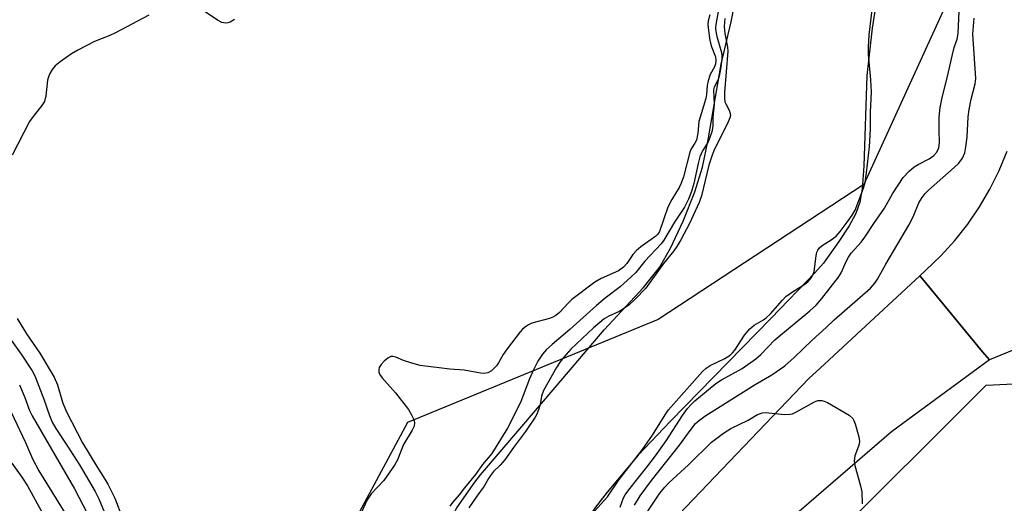
# Model space of a CAD drawing. Units: inches. Extents: x 1213770 to 1219770, y 541456 to 545456.
# Drawn here: x 1215396 to 1215630, y 541684 to 541798 of the extents above; entities that cross this region are included whole.
import ezdxf

# ---------------------------------------------------------------- set-up
doc = ezdxf.new("R2010")
doc.units = ezdxf.units.IN
doc.header["$MEASUREMENT"] = 0
for name, color, linetype in [('HYDRO-Stream Poly Centerlines', 142, 'Continuous'), ('HYDRO-Water Body', 4, 'Continuous'), ('NTRL-Trees', 3, 'Continuous'), ('TRANS-Road', 130, 'Continuous'), ('Undefined', 1, 'Continuous')]:
    doc.layers.add(name, color=color, linetype=linetype)

msp = doc.modelspace()

# ---------------------------------------------------------------- linework, layer by layer
at = {"layer": 'HYDRO-Stream Poly Centerlines'}
for points in [[(1215600.25, 541808.55), (1215598.31, 541796.4), (1215597.1, 541785.19), (1215596.37, 541763.76), (1215595.96, 541758.35), (1215595.46, 541755.21), (1215594.45, 541752.56), (1215592.89, 541749.66), (1215590.48, 541745.94), (1215586.79, 541740.78), (1215584.76, 541738.48), (1215574.4, 541727.81), (1215550.59, 541703.41), (1215542.96, 541695.32), (1215535.56, 541686.61), (1215532.82, 541683.01), (1215530.89, 541680.09), (1215529.11, 541676.72), (1215527.8, 541673.72), (1215527.27, 541671.48), (1215526.59, 541666.27), (1215526.73, 541655.62)], [(1215500.64, 541631.06), (1215496.04, 541640.3), (1215492.33, 541650.61), (1215491.42, 541657.22), (1215491.25, 541661.07), (1215491.66, 541663.83), (1215492.79, 541667.66), (1215494.62, 541672.32), (1215497.16, 541677.84), (1215500.03, 541682.87), (1215504.24, 541688.93), (1215505.62, 541690.7), (1215523.77, 541711.9), (1215534.86, 541724.98), (1215544.17, 541735.01), (1215547.95, 541739.76), (1215550.6, 541744.37), (1215553.58, 541750.71), (1215556.33, 541757.66), (1215558.16, 541763.49), (1215559.51, 541769.95), (1215562.57, 541787.86), (1215564.94, 541797.89), (1215565.71, 541801.9)]]:
    msp.add_lwpolyline(points, dxfattribs=at)
at = {"layer": 'HYDRO-Water Body'}
for points in [[(1215600.25, 541808.55, 0), (1215598.31, 541796.4, 0), (1215597.1, 541785.19, 0), (1215596.37, 541763.76, 0), (1215595.96, 541758.35, 0), (1215595.46, 541755.21, 0), (1215594.45, 541752.56, 0), (1215592.89, 541749.66, 0), (1215590.48, 541745.94, 0), (1215586.79, 541740.78, 0), (1215584.76, 541738.48, 0), (1215574.4, 541727.81, 0), (1215550.59, 541703.41, 0), (1215542.96, 541695.32, 0), (1215535.56, 541686.61, 0), (1215532.82, 541683.01, 0)], [(1215500.03, 541682.87, 0), (1215504.24, 541688.93, 0), (1215505.62, 541690.7, 0), (1215523.77, 541711.9, 0), (1215534.86, 541724.98, 0), (1215544.17, 541735.01, 0), (1215547.95, 541739.76, 0), (1215550.6, 541744.37, 0), (1215553.58, 541750.71, 0), (1215556.33, 541757.66, 0), (1215558.16, 541763.49, 0), (1215559.51, 541769.95, 0), (1215562.57, 541787.86, 0), (1215564.94, 541797.89, 0), (1215565.71, 541801.9, 0)]]:
    msp.add_polyline3d(points, dxfattribs=at)
at = {"layer": 'NTRL-Trees'}
msp.add_lwpolyline([(1215669.26, 543112.1), (1215694.27, 542959.93), (1215699.08, 542844.42), (1215698.99, 542825.03), (1215698.99, 542810.14), (1215702.3, 542767.1), (1215706.43, 542736.48), (1215726.71, 542596.62), (1215733.33, 542549.45), (1215758.16, 542361.58), (1215763.95, 542316.07), (1215763.12, 542285.44), (1215759.81, 542251.51), (1215750.71, 542201.86), (1215739.12, 542164.62), (1215738.77, 542164.62), (1215733.16, 542137.94), (1215664.39, 541908.3), (1215596.39, 541759.41), (1215547.67, 541727.44), (1215488.3, 541703.08), (1215454.81, 541640.66), (1215404.57, 541579.77), (1215374.12, 541567.59)], dxfattribs=at)
msp.add_lwpolyline([(1216046.09, 541457.03), (1216046.11, 541456.41), (1215514.92, 541456.46), (1215495.41, 541552.49), (1215511.14, 541598.04), (1215625.3, 541711.93), (1215672.29, 541714.17), (1215968.8, 541525.07), (1216029.62, 541487.56)], close=True, dxfattribs=at)
at = {"layer": 'TRANS-Road'}
msp.add_lwpolyline([(1215639.02, 541723.23), (1215626.09, 541717.89), (1215624.5, 541719.82), (1215610.22, 541737.13), (1215609.66, 541737.81), (1215611.08, 541739.13), (1215614.62, 541742.54), (1215617.92, 541746.18), (1215620.97, 541750.03), (1215623.75, 541754.09), (1215626.24, 541758.32), (1215628.44, 541762.72), (1215630.33, 541767.25)], dxfattribs=at)
msp.add_lwpolyline([(1215626.09, 541717.89), (1215602.89, 541700.87), (1215563.25, 541666.65), (1215550.63, 541655.75), (1215540.93, 541647.38), (1215538.95, 541652.81), (1215535.17, 541663.14), (1215550.85, 541679.51), (1215583.36, 541713.48), (1215586.01, 541715.92), (1215609.66, 541737.81), (1215610.22, 541737.13), (1215624.5, 541719.82)], close=True, dxfattribs=at)
at = {"layer": 'Undefined'}
for points, elevation in [([(1215532.6, 541682.1), (1215535.64, 541685.52), (1215538.44, 541689.63), (1215543.99, 541696.66), (1215546.36, 541700.11), (1215549.31, 541704.88), (1215550.15, 541706.09), (1215558.2, 541715.13), (1215559.04, 541715.96), (1215559.96, 541716.6), (1215563.46, 541718.25), (1215564.7, 541719.04), (1215565.29, 541719.6), (1215565.79, 541720.22), (1215568.12, 541723.75), (1215569.41, 541725.28), (1215570.43, 541726.09), (1215572.58, 541727.34), (1215573.26, 541727.82), (1215574.29, 541728.78), (1215577.12, 541732.06), (1215577.93, 541732.88), (1215579.51, 541734.02), (1215582.42, 541735.85), (1215583.08, 541736.37), (1215583.76, 541737.09), (1215584.32, 541737.98), (1215584.59, 541738.78), (1215585.05, 541742.54), (1215585.24, 541743.36), (1215585.46, 541743.83), (1215585.91, 541744.41), (1215586.5, 541744.93), (1215588.91, 541746.49), (1215589.81, 541747.21), (1215590.77, 541748.27), (1215592.67, 541750.78), (1215593.63, 541752.17), (1215594.28, 541753.36), (1215596.33, 541758.52), (1215596.67, 541759.84), (1215597.01, 541762.18), (1215597.69, 541768.32), (1215597.94, 541772.49), (1215597.94, 541776.52), (1215598.17, 541781.35), (1215598.02, 541784.18), (1215597.49, 541790.2), (1215597.46, 541791.93), (1215597.62, 541794.84), (1215599.07, 541806.71)], 254), ([(1215538.65, 541683.08), (1215539.48, 541685.22), (1215539.86, 541685.95), (1215540.71, 541687.17), (1215545.02, 541692.55), (1215547.04, 541695.22), (1215549.53, 541698.73), (1215553.43, 541704.75), (1215554.62, 541706.37), (1215555.56, 541707.42), (1215556.39, 541708.22), (1215561.3, 541712.32), (1215562.67, 541713.17), (1215567.54, 541715.84), (1215570.81, 541718.18), (1215571.96, 541719.19), (1215575.3, 541722.64), (1215583.6, 541729.51), (1215585.1, 541730.87), (1215586.41, 541732.4), (1215590.38, 541737.44), (1215590.97, 541738.46), (1215592.17, 541741.17), (1215592.72, 541742.2), (1215593.41, 541743.13), (1215595.73, 541745.74), (1215596.59, 541746.9), (1215598.76, 541750.21), (1215601.29, 541753.84), (1215603.15, 541757.19), (1215605.71, 541761.05), (1215607.14, 541762.58), (1215608.26, 541763.55), (1215609.23, 541764.14), (1215611.81, 541765.45), (1215612.96, 541766.24), (1215613.68, 541767.05), (1215614.12, 541768.1), (1215614.25, 541769.25), (1215614.17, 541772.22), (1215614.21, 541775.35), (1215614.41, 541777.62), (1215614.8, 541779.58), (1215616.33, 541785.66), (1215617.34, 541790.14), (1215617.78, 541791.8), (1215618.44, 541793.82), (1215618.68, 541795.13), (1215619.14, 541805.75)], 256), ([(1215561.94, 541800.7), (1215561.33, 541797.25), (1215561.26, 541796.44), (1215561.32, 541795.57), (1215561.53, 541794.42), (1215562.66, 541790.66), (1215562.74, 541789.95), (1215562.74, 541789.12), (1215562.53, 541787.17), (1215562.11, 541785.02), (1215561.85, 541784.28), (1215560.96, 541782.47), (1215560.78, 541781.81), (1215560.95, 541778.31), (1215560.62, 541775.35), (1215560.62, 541773.21), (1215560.35, 541771.84), (1215559.92, 541770.49), (1215559.5, 541769.47), (1215558.19, 541767.34), (1215557.56, 541765.94), (1215557.14, 541764.35), (1215556.12, 541759.64), (1215555.55, 541757.72), (1215554.86, 541755.93), (1215553.89, 541754.03), (1215551.53, 541750.45), (1215549.02, 541746.19), (1215548.39, 541745.37), (1215544.53, 541741.24), (1215542.39, 541738.6), (1215541.24, 541737.45), (1215538.71, 541735.17), (1215535.11, 541732.5), (1215533.07, 541730.78), (1215526.74, 541725.12), (1215522.56, 541721.54), (1215521.27, 541720.33), (1215520.32, 541719.28), (1215519.17, 541717.56), (1215518.14, 541715.54), (1215517.21, 541713.4), (1215515.09, 541707.8), (1215512.03, 541701.78), (1215508.26, 541695.73), (1215506.1, 541693.13), (1215504.39, 541690.79), (1215501.82, 541687.61), (1215500.59, 541685.94), (1215498.99, 541684.18), (1215498.32, 541683.26)], 256), ([(1215427.09, 541799.47), (1215419.19, 541795.29), (1215417.86, 541794.67), (1215414.23, 541793.2), (1215410.28, 541791.21), (1215408.74, 541790.33), (1215406.07, 541788.41), (1215404.92, 541787.46), (1215404.2, 541786.59), (1215403.62, 541785.63), (1215403.31, 541784.87), (1215403.12, 541784.08), (1215402.69, 541780.42), (1215402.34, 541779.07), (1215401.73, 541778.09), (1215399.89, 541775.81), (1215398.85, 541774.3), (1215394.71, 541766.33)], 260), ([(1215447.34, 541798.42), (1215446.34, 541797.81), (1215445.82, 541797.62), (1215445.33, 541797.57), (1215444.34, 541797.76), (1215443.31, 541798.31), (1215440.44, 541800.23)], 260), ([(1215559.91, 541799.54), (1215559.55, 541798.14), (1215559.47, 541797.3), (1215559.57, 541795.87), (1215559.89, 541793.58), (1215560.26, 541792.19), (1215561.22, 541789.6), (1215561.36, 541788.64), (1215561.28, 541787.94), (1215561.03, 541787.26), (1215560.02, 541785.44), (1215559.49, 541783.9), (1215559.28, 541782.83), (1215559.09, 541780.67), (1215558.93, 541779.76), (1215557.33, 541774.28), (1215557.09, 541771.58), (1215556.72, 541769.91), (1215556.39, 541769.18), (1215555.52, 541767.85), (1215555.18, 541767.06), (1215553.67, 541761.2), (1215553.14, 541759.68), (1215552.64, 541758.66), (1215550.94, 541755.87), (1215550, 541754.01), (1215548.02, 541748.29), (1215547.62, 541747.65), (1215547.11, 541747.17), (1215543.57, 541744.64), (1215542.45, 541743.72), (1215541.69, 541742.85), (1215540.23, 541740.71), (1215539.47, 541739.83), (1215538.26, 541738.98), (1215534.21, 541737.19), (1215532.7, 541736.27), (1215527.25, 541732.16), (1215526.41, 541731.37), (1215524.31, 541729.1), (1215523.45, 541728.39), (1215522.74, 541728.02), (1215521.96, 541727.73), (1215517.75, 541726.55), (1215516.96, 541726.19), (1215516.25, 541725.71), (1215515.59, 541725.15), (1215515, 541724.5), (1215511.92, 541720.53), (1215511, 541719.18), (1215509.89, 541717.19), (1215509.39, 541716.51), (1215508.21, 541715.34), (1215507.33, 541714.8), (1215506.51, 541714.69), (1215505.64, 541714.75), (1215501.74, 541715.43), (1215498.32, 541715.72), (1215491.34, 541716.57), (1215489.34, 541717.09), (1215487.37, 541717.78), (1215485.58, 541718.51), (1215484.85, 541718.69), (1215484.38, 541718.67), (1215483.67, 541718.33), (1215482.8, 541717.6), (1215482.06, 541716.77), (1215481.65, 541716.11), (1215481.52, 541715.66), (1215481.52, 541715.01), (1215481.67, 541714.55), (1215482.31, 541713.63), (1215485.45, 541710.11), (1215488.52, 541706.17), (1215489.3, 541704.88), (1215489.82, 541703.83), (1215489.99, 541703.03), (1215489.89, 541702.24), (1215489.42, 541701.25), (1215487.41, 541697.91), (1215485.96, 541694.22), (1215485.27, 541692.95), (1215482.7, 541689.34), (1215479.74, 541686.18), (1215478.81, 541684.78), (1215477.35, 541681.74)], 258), ([(1215563.49, 541798.69), (1215563.29, 541796.8), (1215563.46, 541795.11), (1215564.08, 541791.93), (1215564.14, 541790.94), (1215563.38, 541781.19), (1215563.35, 541779.76), (1215563.48, 541778.98), (1215563.66, 541778.48), (1215564.46, 541776.96), (1215564.75, 541776.21), (1215564.78, 541775.7), (1215564.66, 541775.18), (1215564.08, 541773.85), (1215561.01, 541767.74), (1215560.42, 541766.38), (1215559.69, 541763.94), (1215557.95, 541756.75), (1215557.4, 541755.12), (1215555.08, 541750.16), (1215553.07, 541746.33), (1215552.13, 541744.7), (1215551.4, 541743.7), (1215548.95, 541740.7), (1215544.72, 541734.88), (1215542.26, 541732.26), (1215540.78, 541730.95), (1215539.23, 541729.79), (1215538.41, 541729.34), (1215536, 541728.27), (1215534.9, 541727.59), (1215533.83, 541726.78), (1215532.36, 541725.5), (1215527.01, 541720.46), (1215525.33, 541718.56), (1215524.47, 541717.45), (1215523.58, 541716.09), (1215520.55, 541710.68), (1215520.08, 541709.32), (1215519.7, 541707.38), (1215519.35, 541706.05), (1215518.96, 541705.03), (1215518.55, 541704.31), (1215516.25, 541700.92), (1215513.43, 541697.18), (1215511.34, 541694.27), (1215510.26, 541692.98), (1215508.69, 541691.49), (1215507.95, 541690.58), (1215507.47, 541689.84), (1215506.48, 541688.03), (1215504.75, 541685.69), (1215502.86, 541682.91)], 254), ([(1215542.05, 541683.53), (1215543.39, 541685.71), (1215546.07, 541689.34), (1215552.71, 541697.69), (1215555.46, 541701.47), (1215556.52, 541702.81), (1215557.53, 541703.75), (1215558.92, 541704.74), (1215570.62, 541712.07), (1215574.59, 541714.34), (1215577.7, 541716.52), (1215579.87, 541718.45), (1215584.15, 541722.6), (1215587.44, 541725.53), (1215589.34, 541727.37), (1215597.93, 541734.84), (1215599, 541736.03), (1215599.64, 541736.98), (1215601.59, 541740.53), (1215607, 541749.75), (1215608.07, 541751.76), (1215609.43, 541755.07), (1215610.16, 541756.31), (1215610.87, 541757.24), (1215611.68, 541758.06), (1215617.77, 541763.4), (1215618.85, 541764.43), (1215619.72, 541765.61), (1215620.25, 541766.87), (1215620.55, 541768.28), (1215620.84, 541770.61), (1215621.11, 541775.39), (1215621.29, 541777.14), (1215621.79, 541779.58), (1215622.7, 541783.24), (1215622.86, 541784.5), (1215622.19, 541794.96), (1215622.53, 541798.79)], 258), ([(1215395.92, 541727.67), (1215398.13, 541724.07), (1215401.29, 541719.5), (1215404.65, 541713.84), (1215405.42, 541712.01), (1215406.61, 541707.92), (1215407.53, 541705.8), (1215411.37, 541698.26), (1215414.76, 541692.65), (1215416.69, 541689.7), (1215417.38, 541688.48), (1215419.03, 541685.15), (1215420.87, 541680.43)], 260), ([(1215392.47, 541725.29), (1215396.84, 541719.27), (1215399.45, 541715.29), (1215400.05, 541714.09), (1215400.61, 541712.74), (1215402.18, 541708.64), (1215403.54, 541704.74), (1215404.22, 541703.15), (1215405.08, 541701.68), (1215407.83, 541697.51), (1215410.64, 541693.05), (1215414.39, 541686.78), (1215415.22, 541685.06), (1215417.74, 541678.91)], 262), ([(1215396.49, 541712.02), (1215397.71, 541709.03), (1215398.84, 541705.95), (1215399.45, 541704.63), (1215409.49, 541687.39), (1215412.49, 541681.59)], 264), ([(1215543.17, 541679.03), (1215548.09, 541686.34), (1215549.25, 541687.8), (1215550.18, 541688.79), (1215554.83, 541693.1), (1215560.34, 541698.41), (1215563.13, 541700.55), (1215564.9, 541701.63), (1215568.96, 541703.65), (1215571.19, 541704.94), (1215571.87, 541705.24), (1215572.33, 541705.38), (1215573.19, 541705.43), (1215577.6, 541704.96), (1215578.96, 541705.02), (1215579.48, 541705.17), (1215580.28, 541705.53), (1215584.67, 541708), (1215585.44, 541708.27), (1215586.42, 541708.32), (1215586.96, 541708.17), (1215587.75, 541707.8), (1215592.89, 541704.79), (1215593.74, 541704.06), (1215594.02, 541703.59), (1215594.33, 541702.8), (1215595.18, 541699.7), (1215595.34, 541698.58), (1215595.29, 541698.04), (1215595.14, 541697.52), (1215594.21, 541695.16), (1215594.06, 541694.01), (1215594.2, 541692.87), (1215595.56, 541688.09), (1215595.86, 541686.68), (1215595.94, 541683.83)], 260), ([(1215394.4, 541705.69), (1215397.89, 541698.35), (1215399.57, 541694.52), (1215401.07, 541691.67), (1215411.89, 541674.04)], 266), ([(1215394.63, 541693.44), (1215397, 541690.17), (1215398.37, 541688.07), (1215403.34, 541678.99)], 268)]:
    msp.add_lwpolyline(points, dxfattribs=dict(at, elevation=elevation))

doc.saveas('drawing.dxf')
